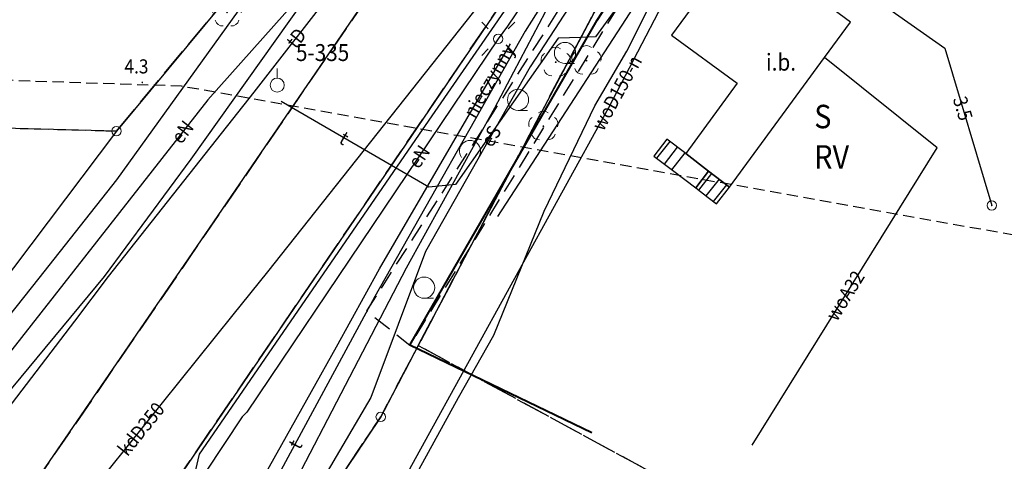
# Model space of a CAD drawing. Extents: x 5532431 to 5542051, y 5999490 to 6007138.
# Drawn here: x 5536044 to 5536096, y 6003710 to 6003733 of the extents above; entities that cross this region are included whole.
import ezdxf
from ezdxf.enums import TextEntityAlignment as Align

# ---------------------------------------------------------------- set-up
doc = ezdxf.new("R2010")
doc.units = 0
doc.header["$MEASUREMENT"] = 0
for name, pattern in [('1.5_0.5', [2, 1.5, -0.5]), ('1.5_1.0', [2.5, 1.5, -1]), ('2', [0.9, 0.6, -0.3]), ('219-500', [0, 0]), ('mz1.0_0.5', [1.5, 1, -0.5])]:
    doc.linetypes.add(name, pattern=pattern)
doc.layers.get('0').update_dxf_attribs({"color": 2, "linetype": 'CONTINUOUS', "lineweight": 5})
for name, color, linetype in [('131-Punkt osnowy pomiarowej', 7, 'CONTINUOUS'), ('131-Punkt osnowy pomiarowej-Atr103', 7, 'CONTINUOUS'), ('202-Punkt graniczny stabilizowany trwale', 7, 'CONTINUOUS'), ('203-Punkt załamania granicy działki nie stabilizowany', 7, 'CONTINUOUS'), ('209-Opis konturu klasyfikacyjnego', 7, 'CONTINUOUS'), ('210-Oznaczenie użytku', 7, 'CONTINUOUS'), ('216-Granica obrębu', 7, 'CONTINUOUS'), ('217-Granica konturu klasyfikcyjnego', 7, 'CONTINUOUS'), ('219-Linia granicy', 7, 'CONTINUOUS'), ('903-Żywopłot', 7, 'CONTINUOUS'), ('drzewo liściaste (punkt)', 7, 'CONTINUOUS'), ('inna budowla (powierzchnia)', 7, 'CONTINUOUS'), ('inna budowla (powierzchnia)-Atr17', 7, 'CONTINUOUS'), ('jezdnia (powierzchnia)', 7, 'CONTINUOUS'), ('krawężnik (linia)', 7, 'CONTINUOUS'), ('latarnia (punkt)', 7, 'CONTINUOUS'), ('przewód elektroenergetyczny (linia)', 7, 'CONTINUOUS'), ('przewód elektroenergetyczny (linia)-Atr1', 7, 'CONTINUOUS'), ('przewód elektroenergetyczny (linia)-Atr6', 7, 'CONTINUOUS'), ('przewód kanalizacyjny (linia)', 7, 'CONTINUOUS'), ('przewód kanalizacyjny (linia)-Atr1', 7, 'CONTINUOUS'), ('przewód telekomunikacyjny (linia)', 7, 'CONTINUOUS'), ('przewód telekomunikacyjny (linia)-Atr1', 7, 'CONTINUOUS'), ('przewód wodociągowy (linia)', 7, 'CONTINUOUS'), ('przewód wodociągowy (linia)-Atr1', 7, 'CONTINUOUS'), ('punkt o określonej wysokości (sieć elektroenergetyczna)', 7, 'CONTINUOUS'), ('punkt o określonej wysokości (sieć elektroenergetyczna)-Atr2', 7, 'CONTINUOUS'), ('punkt wysokościowy naturalny', 7, 'CONTINUOUS'), ('punkt wysokościowy naturalny-Atr2', 7, 'CONTINUOUS'), ('rów przydrożny (powierzchnia)', 7, 'CONTINUOUS'), ('schody w ciągu komunikacyjnym', 7, 'CONTINUOUS'), ('słup (punkt)', 7, 'CONTINUOUS'), ('zadrzewienie (powierzchnia)', 7, 'CONTINUOUS'), ('zadrzewienie (powierzchnia) - symbol', 7, 'CONTINUOUS'), ('Zakres', 7, 'CONTINUOUS')]:
    doc.layers.add(name, color=color, linetype=linetype)
doc.layers.add('ogrodzenie trwałe (linia)', color=7, linetype='CONTINUOUS', lineweight=40)
doc.styles.get("Standard").update_dxf_attribs({"font": 'arial.ttf', "width": 0.75})
doc.linetypes.add('902-500', pattern='A,3.75,0,[1,ksztalty.shx,S=0.5,R=0,X=0,Y=0],3.75', length=7.5)
doc.linetypes.add('903-500', pattern='A,0,-0.001,0,[6,ksztalty.shx,S=0.667,R=0,X=0,Y=0],-3', length=3.001)

# ---------------------------------------------------------------- blocks, each defined once
blk = doc.blocks.new('202')
at = {"color": 0, "linetype": 'Continuous', "lineweight": 0}
blk.add_circle((0, 0), 0.25, dxfattribs=at)
blk = doc.blocks.new('203')
at = {"linetype": 'Continuous', "lineweight": 0}
h = blk.add_hatch(color=0, dxfattribs=at)
edge = h.paths.add_edge_path()
edge.add_arc((0, 0), 0.045, 0, 360)
blk = doc.blocks.new('SM04')
at = {"color": 0, "linetype": 'Continuous', "lineweight": 13}
blk.add_circle((0, 0), 0.25, dxfattribs=at)
blk = doc.blocks.new('PW01')
at = {"linetype": 'Continuous', "lineweight": 13}
h = blk.add_hatch(color=0, dxfattribs=at)
edge = h.paths.add_edge_path()
edge.add_arc((0, 0), 0.045, 0, 360)
blk = doc.blocks.new('TL02')
at = {"color": 0, "linetype": 'Continuous', "lineweight": 13}
blk.add_arc((-0.45, 0.338), 0.562, 323.13, 216.87, dxfattribs=at)
blk = doc.blocks.new('TL04')
at = {"color": 0, "linetype": 'Continuous', "lineweight": 13}
blk.add_line((0.398, -0.164), (0.898, -0.164), dxfattribs=at)
blk.add_circle((0.398, 0.398), 0.562, dxfattribs=at)
blk = doc.blocks.new('OP021')
at = {"linetype": 'Continuous', "lineweight": 13}
h = blk.add_hatch(color=0, dxfattribs=at)
edge = h.paths.add_edge_path()
edge.add_arc((0, 0), 0.05, 0, 360)
at = {"color": 0, "linetype": 'Continuous', "lineweight": 13}
for centre, start, end in [((0, 0.4), 49.272, 130.728), ((-0.38, 0.124), 121.308, 202.548), ((0.38, 0.124), 337.452, 58.692), ((-0.235, -0.324), 193.221, 274.871), ((0.235, -0.324), 265.129, 346.779)]:
    blk.add_arc(centre, 0.4, start, end, dxfattribs=at)
blk = doc.blocks.new('SM01')
at = {"color": 0, "linetype": 'Continuous', "lineweight": 13}
for p, q in [((-0.53, 0.531), (-0.883, 0.884)), ((0.531, 0.531), (0.884, 0.884)), ((-0.53, -0.53), (-0.883, -0.883)), ((0.531, -0.53), (0.884, -0.883))]:
    blk.add_line(p, q, dxfattribs=at)
blk.add_circle((0, 0), 0.25, dxfattribs=at)
blk = doc.blocks.new('131')
at = {"color": 0, "linetype": 'Continuous', "lineweight": 13}
blk.add_line((0, 0.375), (0, 0.875), dxfattribs=at)
blk.add_circle((0, 0), 0.375, dxfattribs=at)

msp = doc.modelspace()

# ---------------------------------------------------------------- linework, layer by layer
at = {"layer": '216-Granica obrębu', "color": 7, "linetype": '1.5_1.0', "flags": 128}
for points in [[(5535712.51, 6003250.53), (5535715.44, 6003254.5), (5535725.37, 6003270.73), (5535727.07, 6003273.49), (5535733.56, 6003284.45), (5535738.06, 6003292.04), (5535768.86, 6003338.76), (5535769.83, 6003343.46), (5535785.32, 6003369.94), (5535801.97, 6003398.91), (5535808.92, 6003407.31), (5535839.84, 6003458.08), (5535852.4, 6003479.78), (5535869.56, 6003507.6), (5535891.84, 6003544.98), (5535899.84, 6003557.62), (5535929.17, 6003605.43), (5535941.25, 6003627.56), (5535955.98, 6003643.77), (5535960.39, 6003647.99), (5535968.94, 6003652.02), (5535983.24, 6003657.06), (5536002.57, 6003660.59), (5536016.94, 6003664.73), (5536036.98, 6003677.82), (5536040.46, 6003680.05), (5536045.34, 6003685.9), (5536051.55, 6003695.16), (5536062.79, 6003711.89), (5536064.79, 6003715.69), (5536074.95, 6003734.95), (5536086.34, 6003750.61), (5536090.51, 6003756.33), (5536097.97, 6003766.58), (5536091.4, 6003780.88), (5535907.73, 6003806.99), (5535891, 6003806.77), (5535876.66, 6003811.59), (5535835.85, 6003817.12), (5535785.32, 6003823.96), (5535783.63, 6003824.22), (5535744.67, 6003830.31), (5535734.18, 6003831.61), (5535725.49, 6003829.21), (5535712.67, 6003834.55), (5535723.9, 6003845.25), (5535702.04, 6003843.23), (5535694.64, 6003844.47), (5535601.92, 6003859.97), (5535488.85, 6003879.09), (5535478.33, 6003880.87), (5535474.86, 6003882.47), (5535420.49, 6003890.05), (5535373.22, 6003896.64), (5535331.46, 6003902.46), (5535307.47, 6003905.86), (5535284.05, 6003909.19), (5535241.71, 6003915.2), (5535235.65, 6003916.05), (5535143.69, 6003928.87), (5535112.75, 6003933.14), (5535024.64, 6003945.31), (5534923.29, 6003960.52), (5534912.46, 6003956.93), (5534909.31, 6003949.39), (5534964.3, 6003942.28), (5534930.12, 6003875.94), (5534898.06, 6003813.72), (5534879.28, 6003777.27), (5534865.07, 6003749.68), (5534862.25, 6003744.21), (5534836.25, 6003745.42), (5534743.5, 6003730.34), (5534580.2, 6003698.96), (5534559.27, 6003695.37), (5534498.26, 6003684.9), (5534394.58, 6003667.12), (5534392.9, 6003658.7), (5534391.59, 6003655.9), (5534348.04, 6003562.37), (5534299.39, 6003457.92), (5534286.19, 6003457.35), (5534269.22, 6003455.16), (5534250.53, 6003454.52), (5534242.78, 6003459.1), (5534188.41, 6003491.27), (5534211.93, 6003459.23), (5534221.75, 6003453.37), (5534248.44, 6003437.45), (5534265.41, 6003428.91), (5534294.1, 6003414.47), (5534355.69, 6003383.49), (5534365.47, 6003378.58), (5534400.27, 6003361.07), (5534403, 6003359.7), (5534443.97, 6003339.09), (5534454.13, 6003333.98), (5534480.86, 6003321.74), (5534495.6, 6003315), (5534501.42, 6003312.34), (5534561.48, 6003284.85), (5534597.44, 6003268.39), (5534623.48, 6003256.47), (5534634.66, 6003251.34), (5534645.6, 6003246.31), (5534689.03, 6003226.38), (5534715.66, 6003214.15), (5534864.35, 6003145.9), (5534870.56, 6003143.05), (5534889.75, 6003134.28), (5534900.01, 6003129.57), (5534923.02, 6003119.01), (5534940.26, 6003111.02), (5534969.63, 6003097.39), (5534979.54, 6003092.8), (5535112.78, 6003029.24), (5535128.6, 6003021.76), (5535108.89, 6002991.28), (5535084.31, 6002961.96), (5535086.9, 6002959.32), (5535098.08, 6002947.87), (5535108.07, 6002937.64), (5535118.06, 6002927.4), (5535128.05, 6002917.17), (5535138.05, 6002906.94), (5535148.03, 6002896.71), (5535158.03, 6002886.48), (5535168.02, 6002876.25), (5535178, 6002866.01), (5535188, 6002855.78), (5535197.99, 6002845.55), (5535207.99, 6002835.32), (5535217.97, 6002825.09), (5535227.97, 6002814.86), (5535237.96, 6002804.62), (5535247.95, 6002794.39), (5535257.94, 6002784.16), (5535267.93, 6002773.93), (5535277.92, 6002763.7), (5535287.91, 6002753.47), (5535297.91, 6002743.23), (5535312.88, 6002727.89), (5535320, 6002720.61), (5535341.38, 6002698.71), (5535344.87, 6002695.13), (5535347.75, 6002699.23), (5535357.51, 6002713.14), (5535363.26, 6002721.33), (5535368.43, 6002728.7), (5535378.19, 6002742.6), (5535383.37, 6002749.98), (5535389.11, 6002758.16), (5535391.97, 6002762.24), (5535394.86, 6002766.34), (5535400.6, 6002774.53), (5535406.35, 6002782.71), (5535412.09, 6002790.9), (5535417.84, 6002799.09), (5535423.58, 6002807.27), (5535426.23, 6002811.03), (5535429.33, 6002815.46), (5535435.07, 6002823.65), (5535440.81, 6002831.82), (5535446.56, 6002840.01), (5535452.3, 6002848.2), (5535453.02, 6002849.22), (5535458.06, 6002856.38), (5535461.25, 6002860.94), (5535471.7, 6002857.72), (5535492.44, 6002888.27), (5535508.51, 6002915.05), (5535511, 6002915.36), (5535559.06, 6002992.14), (5535568.46, 6003008.13), (5535577.3, 6003023.43), (5535586.87, 6003039.33), (5535598.06, 6003057.38), (5535610.8, 6003079.69), (5535626.95, 6003106.41), (5535631.47, 6003115.39), (5535651.27, 6003146.01), (5535665.11, 6003169.04), (5535674.4, 6003186.83), (5535677.87, 6003192.2), (5535702.83, 6003230.74)], [(5537055.02, 6003229.51), (5537057.25, 6003228.28), (5537066.64, 6003235.23), (5537072.32, 6003239.42), (5537077.92, 6003238.23), (5537107.35, 6003232), (5537107.46, 6003231.78), (5537111.33, 6003233.13), (5537110.7, 6003240.09), (5537120.67, 6003240.24), (5537136.57, 6003242.7), (5537154.38, 6003245.67), (5537176.17, 6003249.74), (5537181.97, 6003251.56), (5537191.28, 6003255.41), (5537195.37, 6003258.75), (5537201.71, 6003263.78), (5537206.83, 6003267.9), (5537212.52, 6003271.64), (5537218.18, 6003274.22), (5537224.28, 6003276.02), (5537231.16, 6003276.69), (5537237.18, 6003275.96), (5537239.17, 6003274.77), (5537242.95, 6003272.5), (5537246.31, 6003270.27), (5537252.9, 6003265.6), (5537265.37, 6003256.31), (5537274.13, 6003249.62), (5537288.94, 6003237.66), (5537297.17, 6003230.37), (5537304.19, 6003223.24), (5537310.65, 6003215.45), (5537316.69, 6003207.23), (5537322.56, 6003198.31), (5537330.36, 6003185.4), (5537340.03, 6003167.8), (5537347.75, 6003149.34), (5537353.31, 6003131.58), (5537358.71, 6003118.34), (5537360.45, 6003113.77), (5537373.19, 6003106.97), (5537393.65, 6003094.91), (5537409.48, 6003146.23), (5537413.3, 6003157.21), (5537417.01, 6003166.41), (5537424.7, 6003185.5), (5537431.82, 6003185.29), (5537453.13, 6003184.65), (5537453.53, 6003201.89), (5537455.57, 6003214.52), (5537453.09, 6003221.64), (5537452.24, 6003224.09), (5537447.18, 6003225.43), (5537447.36, 6003238.15), (5537431.28, 6003249.11), (5537434.24, 6003285.63), (5537424.69, 6003305.56), (5537419.42, 6003347.36), (5537418.04, 6003393.36), (5537415.75, 6003398.11), (5537417.27, 6003416.88), (5537418.86, 6003461.57), (5537419.7, 6003467.44), (5537422.19, 6003502.9), (5537420.83, 6003518.44), (5537420.59, 6003539.36), (5537421.49, 6003547.93), (5537431.83, 6003576.32), (5537419.31, 6003574.4), (5537413.11, 6003573.47), (5537410.81, 6003573.11), (5537382.14, 6003568.73), (5537342.59, 6003573.92), (5537210.77, 6003591.22), (5537196, 6003593.16), (5537179.83, 6003586.69), (5537178.36, 6003586.1), (5537165.75, 6003588.19), (5537162.21, 6003588.78), (5537122.77, 6003595.35), (5537119.64, 6003595.87), (5537094.35, 6003600.08), (5537100.32, 6003654.38), (5537100.44, 6003655.47), (5537100.95, 6003659.66), (5537094.63, 6003659.52), (5537084.78, 6003664.68), (5537086.47, 6003676.34), (5537081.52, 6003677.08), (5537069.6, 6003678.85), (5537045.87, 6003682.39), (5537042.57, 6003682.88), (5537026.29, 6003686), (5537024.44, 6003671.03), (5537022.34, 6003654.1), (5537013.89, 6003605.67), (5537006.76, 6003559.27), (5537003.76, 6003532.52), (5536978.28, 6003549.31), (5536975.4, 6003551.29), (5536941.05, 6003574.89), (5536940.21, 6003575.48), (5536868.18, 6003625.83), (5536844.84, 6003668.51), (5536827.44, 6003699.29), (5536803.26, 6003742.05), (5536793.58, 6003759.16), (5536793.43, 6003759.44), (5536792.22, 6003763.03), (5536789.52, 6003771.05), (5536780.67, 6003797.36), (5536768.97, 6003835.59), (5536767.76, 6003839.67), (5536757.65, 6003873.96), (5536747.05, 6003909.86), (5536744.09, 6003919.92), (5536741.73, 6003922.15), (5536738.83, 6003919.97), (5536701.08, 6003894.58), (5536622.13, 6003841.46), (5536611.19, 6003814.66), (5536602.14, 6003791.45), (5536600.68, 6003788.21), (5536593.98, 6003770.79), (5536588.71, 6003744.14), (5536580.32, 6003701.75), (5536578.38, 6003690.46), (5536562.44, 6003691.8), (5536556.08, 6003692.34), (5536548.19, 6003692.97), (5536517.74, 6003695.45), (5536478.11, 6003740.8), (5536444.91, 6003778.79), (5536439.61, 6003784.86), (5536434.05, 6003791.23), (5536387.18, 6003844.91), (5536369.94, 6003864.65), (5536361.58, 6003874.22), (5536357.66, 6003878.67), (5536352.54, 6003884.54), (5536348.25, 6003889.47), (5536341.91, 6003896.74), (5536336.07, 6003903.43), (5536331.79, 6003908.34), (5536325.45, 6003915.61), (5536318.82, 6003923.21), (5536314.19, 6003928.52), (5536309.56, 6003933.84), (5536304.93, 6003939.15), (5536296.07, 6003949.31), (5536293.28, 6003952.51), (5536286.77, 6003944.86), (5536208.56, 6003855.44), (5536188.17, 6003840.96), (5536184.36, 6003834.48), (5536179.9, 6003832.17), (5536162.54, 6003823.16), (5536158.1, 6003820.86), (5536140.01, 6003806.65), (5536121.63, 6003792.36), (5536097.97, 6003766.58), (5536090.51, 6003756.33), (5536086.34, 6003750.61), (5536074.95, 6003734.95), (5536064.79, 6003715.69), (5536062.79, 6003711.89), (5536051.55, 6003695.16), (5536045.34, 6003685.9), (5536040.46, 6003680.05), (5536036.98, 6003677.82), (5536016.94, 6003664.73), (5536002.57, 6003660.59), (5535983.24, 6003657.06), (5535968.94, 6003652.02), (5535960.39, 6003647.99), (5535955.98, 6003643.77), (5535941.25, 6003627.56), (5535929.17, 6003605.43), (5535899.84, 6003557.62), (5535891.84, 6003544.98), (5535869.56, 6003507.6), (5535852.4, 6003479.78), (5535839.84, 6003458.08), (5535808.92, 6003407.31), (5535801.97, 6003398.91), (5535785.32, 6003369.94), (5535769.83, 6003343.46), (5535768.86, 6003338.76), (5535738.06, 6003292.04), (5535733.56, 6003284.45), (5535727.07, 6003273.49), (5535725.37, 6003270.73), (5535715.44, 6003254.5), (5535712.51, 6003250.53), (5535702.83, 6003230.74), (5535677.87, 6003192.2), (5535674.4, 6003186.83), (5535665.11, 6003169.04), (5535651.27, 6003146.01), (5535631.47, 6003115.39), (5535626.95, 6003106.41), (5535610.8, 6003079.69), (5535598.06, 6003057.38), (5535586.87, 6003039.33), (5535577.3, 6003023.43), (5535568.46, 6003008.13), (5535559.06, 6002992.14), (5535511, 6002915.36), (5535508.51, 6002915.05), (5535492.44, 6002888.27), (5535471.7, 6002857.72), (5535475.62, 6002857.54), (5535485.35, 6002860.74), (5535494.59, 6002863.77), (5535502.81, 6002865.96), (5535519.79, 6002870.46), (5535558.77, 6002876.56), (5535670.51, 6002894.04), (5535691.74, 6002897.36), (5535756.5, 6002907.89), (5535762.26, 6002908.83), (5535793.6, 6002913.92), (5535818.58, 6002917.97), (5535830.06, 6002919.83), (5535859.65, 6002924.21), (5535907.6, 6002931.3), (5535922.14, 6002933.46), (5535948.35, 6002940.87), (5535977.5, 6002969.56), (5535980.22, 6002971.48), (5535991.15, 6002974.3), (5535999.54, 6002976.46), (5536008, 6002979.57), (5536022.46, 6002984.34), (5536052.52, 6002992.32), (5536122.84, 6003013.43), (5536199.26, 6003037.05), (5536212, 6003040.98), (5536258.68, 6003055.36), (5536257.77, 6003063.32), (5536323.96, 6003083.28), (5536350.47, 6003091.27), (5536394.82, 6003104.66), (5536401.53, 6003106.68), (5536433.67, 6003116.37), (5536471.3, 6003127.73), (5536484.68, 6003131.64), (5536523.66, 6003143.05), (5536535.18, 6003146.41), (5536549.29, 6003150.55), (5536694.04, 6003192.78), (5536765.4, 6003213.62), (5536771.32, 6003210.57), (5536813.38, 6003222.83), (5536848.38, 6003233.48), (5536909.43, 6003252.46), (5536934.63, 6003260.11), (5536952.19, 6003265.24), (5536953.08, 6003265.53), (5536965.05, 6003269.31), (5536964.05, 6003258.76), (5536986.02, 6003250.54), (5536985.11, 6003245.1), (5537045.98, 6003230.74), (5537050.89, 6003229.58)]]:
    msp.add_lwpolyline(points, close=True, dxfattribs=at)
at = {"layer": '217-Granica konturu klasyfikcyjnego', "color": 3, "linetype": '1.5_0.5', "flags": 128}
for points in [[(5536048.72, 6003727.11), (5536069.28, 6003751.86)], [(5536074.95, 6003734.95), (5536064.79, 6003715.69)], [(5536013.6, 6003728.03), (5536048.72, 6003727.11)], [(5536064.79, 6003715.69), (5536062.79, 6003711.89)], [(5536064.79, 6003715.69), (5536077.02, 6003709.04)], [(5536077.02, 6003709.04), (5536064.79, 6003715.69)], [(5536062.79, 6003711.89), (5536051.55, 6003695.16)]]:
    msp.add_lwpolyline(points, dxfattribs=at)
at = {"layer": '219-Linia granicy', "color": 7, "linetype": '219-500', "flags": 128}
for points in [[(5536069.28, 6003751.86), (5536048.72, 6003727.11)], [(5536074.95, 6003734.95), (5536064.79, 6003715.69)], [(5536048.72, 6003727.11), (5536009.73, 6003728.13)], [(5536048.72, 6003727.11), (5536026.82, 6003698.07)], [(5536064.79, 6003715.69), (5536062.79, 6003711.89)], [(5536062.79, 6003711.89), (5536051.55, 6003695.16)]]:
    msp.add_lwpolyline(points, dxfattribs=at)
at = {"layer": '903-Żywopłot', "color": 7, "linetype": '903-500', "flags": 128}
msp.add_lwpolyline([(5536087.41, 6003750.91), (5536069, 6003722.56)], dxfattribs=at)
at = {"layer": 'inna budowla (powierzchnia)', "color": 7, "linetype": 'Continuous', "flags": 128}
msp.add_lwpolyline([(5536084.65, 6003735.26), (5536083.41, 6003733.55), (5536081.87, 6003734.69), (5536080.71, 6003735.54), (5536078.27, 6003732.22), (5536081.77, 6003729.66), (5536079.03, 6003725.92), (5536080.24, 6003724.98), (5536081.36, 6003724.13), (5536086.42, 6003731.03), (5536087.8, 6003732.91)], close=True, dxfattribs=at)
at = {"layer": 'jezdnia (powierzchnia)', "color": 7, "linetype": '1.5_0.5', "flags": 128}
msp.add_lwpolyline([(5536038.49, 6003699.53), (5536037.97, 6003698.15), (5536035.88, 6003690.95), (5536035.24, 6003689.06), (5536034.6, 6003687.71), (5536033.38, 6003686.11), (5536031.9, 6003684.75), (5536030.23, 6003683.62), (5536028.85, 6003682.99), (5536026.09, 6003681.79), (5536018.65, 6003678.76), (5536011.15, 6003675.92), (5536007.5, 6003674.68), (5536003.65, 6003673.59), (5535998.76, 6003672.5), (5535995.25, 6003671.82), (5535997.5, 6003665.07), (5535998.54, 6003665.21), (5535998.62, 6003665.22), (5536000.34, 6003665.26), (5536001.31, 6003665.16), (5536002.13, 6003664.85), (5536003.12, 6003664.31), (5536004.06, 6003663.68), (5536004.98, 6003662.86), (5536005.65, 6003661.91), (5536006.32, 6003660.51), (5536006.96, 6003658.61), (5536013.7, 6003660.33), (5536013.72, 6003661.79), (5536013.88, 6003663.74), (5536014.45, 6003666.18), (5536015.27, 6003668.08), (5536016.79, 6003669.78), (5536018.04, 6003670.64), (5536023.03, 6003672.95), (5536029.55, 6003675.51), (5536038.91, 6003679.06), (5536042.72, 6003680.36), (5536047.53, 6003681.72), (5536052.43, 6003682.79), (5536055.9, 6003683.37), (5536058.36, 6003683.74), (5536060.87, 6003684.06), (5536063.67, 6003684.35), (5536065.33, 6003684.45), (5536070.33, 6003684.65), (5536075.34, 6003684.63), (5536080.34, 6003684.45), (5536085.37, 6003684.21), (5536090.25, 6003683.76), (5536094.2, 6003683.31), (5536100.26, 6003682.43), (5536118.04, 6003679.75), (5536118.61, 6003685.64), (5536117.99, 6003686.1), (5536096.22, 6003689.35), (5536088.24, 6003690.38), (5536081.26, 6003691.08), (5536077.26, 6003691.34), (5536071.23, 6003691.55), (5536067.23, 6003691.49), (5536062.22, 6003691.2), (5536057.24, 6003690.71), (5536051.25, 6003689.95), (5536049.71, 6003689.88), (5536048.24, 6003690.14), (5536046.87, 6003690.72), (5536045.69, 6003691.66), (5536044.89, 6003692.93), (5536044.38, 6003694.38), (5536044.25, 6003695.87), (5536044.54, 6003697.34), (5536045.24, 6003698.71), (5536063.83, 6003725.97), (5536081.38, 6003751.81), (5536076.33, 6003755.17), (5536076.25, 6003755.07), (5536061.61, 6003733.54), (5536052.56, 6003720.3), (5536039.22, 6003700.87)], close=True, dxfattribs=at)
at = {"layer": 'krawężnik (linia)', "color": 7, "linetype": 'Continuous', "flags": 128}
for points in [[(5536011.15, 6003675.92), (5536018.65, 6003678.76), (5536026.09, 6003681.79), (5536028.85, 6003682.99), (5536030.23, 6003683.62), (5536031.9, 6003684.75), (5536033.38, 6003686.11), (5536034.6, 6003687.71), (5536035.24, 6003689.06), (5536035.88, 6003690.95), (5536037.97, 6003698.15), (5536038.49, 6003699.53), (5536039.22, 6003700.87), (5536052.56, 6003720.3), (5536061.61, 6003733.54), (5536076.33, 6003755.17)], [(5536081.38, 6003751.81), (5536063.83, 6003725.97), (5536045.24, 6003698.71), (5536044.54, 6003697.34), (5536044.25, 6003695.87), (5536044.38, 6003694.38), (5536044.89, 6003692.93), (5536045.69, 6003691.66), (5536046.87, 6003690.72), (5536048.24, 6003690.14), (5536049.71, 6003689.88), (5536051.25, 6003689.95), (5536057.24, 6003690.71), (5536062.22, 6003691.2), (5536067.23, 6003691.49), (5536071.23, 6003691.55), (5536077.26, 6003691.34), (5536081.26, 6003691.08), (5536088.24, 6003690.38), (5536096.22, 6003689.35), (5536117.99, 6003686.1)]]:
    msp.add_lwpolyline(points, dxfattribs=at)
at = {"layer": 'ogrodzenie trwałe (linia)', "color": 7, "linetype": '902-500', "flags": 128}
msp.add_lwpolyline([(5536074.03, 6003711.05), (5536064.35, 6003715.71), (5536074.31, 6003733.02), (5536086.29, 6003751.39)], dxfattribs=at)
at = {"layer": 'przewód elektroenergetyczny (linia)', "color": 1, "linetype": 'Continuous', "flags": 128}
for points in [[(5536028.13, 6003660.97), (5536035.71, 6003669.79), (5536045.93, 6003681.15), (5536054.8, 6003690.95), (5536057.91, 6003696.52), (5536063.25, 6003706.2), (5536066.94, 6003712.92), (5536068.82, 6003716.25), (5536071.5, 6003722.84), (5536074.19, 6003728.46), (5536075.9, 6003731.37), (5536078.02, 6003735.61), (5536084.04, 6003745.55), (5536089.84, 6003754.76), (5536096.98, 6003762.98), (5536098.94, 6003765.24), (5536111.62, 6003777), (5536117.33, 6003782.46), (5536125.84, 6003790.26), (5536140.27, 6003803.12), (5536156.72, 6003813.67)], [(5536097.7, 6003767.18), (5536097.14, 6003766.55), (5536093.06, 6003761.36), (5536090.48, 6003758.05), (5536087.59, 6003754.59), (5536085.7, 6003754.32), (5536078.83, 6003744.59), (5536074.13, 6003737.77), (5536074.86, 6003736.86), (5536070.75, 6003730.53), (5536065.17, 6003720.69), (5536062.27, 6003712.92), (5536056.13, 6003702.46), (5536051.23, 6003695.12), (5536048.02, 6003690.61)], [(5536080.11, 6003748.34), (5536079.49, 6003747.45), (5536069.54, 6003732.69), (5536069.05, 6003732.02), (5536055.67, 6003712.14), (5536055.42, 6003711.89), (5536053.46, 6003708.95), (5536045.97, 6003698.02), (5536045.46, 6003697.15), (5536045.8, 6003696.31)], [(5536068.9, 6003746.75), (5536061.78, 6003737.99), (5536053.58, 6003728.78), (5536036.5, 6003707), (5536034.1, 6003703.19), (5536032.63, 6003696.04)], [(5536077.95, 6003739.89), (5536083.02, 6003738.43), (5536092.83, 6003731.53), (5536095.32, 6003723.15)], [(5536016.51, 6003664.73), (5536018.05, 6003669.34), (5536027.37, 6003676.21), (5536035.36, 6003682.07), (5536039.86, 6003686.02), (5536041.54, 6003687.87), (5536044.99, 6003691.4), (5536048.59, 6003695.25), (5536052.6, 6003701.55), (5536054.16, 6003704.4), (5536057.77, 6003710.87), (5536060.43, 6003715.63), (5536062.72, 6003719.78), (5536069.7, 6003731.75)]]:
    msp.add_lwpolyline(points, dxfattribs=at)
at = {"layer": 'przewód kanalizacyjny (linia)', "color": 34, "linetype": 'Continuous', "flags": 128}
for points in [[(5536032.8, 6003677.13), (5536033.02, 6003677.28), (5536035.44, 6003679.07), (5536038.2, 6003681.21), (5536041.45, 6003684.68), (5536047.37, 6003691.17), (5536049.79, 6003693.85), (5536053.6, 6003699.51), (5536060.68, 6003713.13), (5536064.16, 6003719.82), (5536068.86, 6003728.34), (5536071.57, 6003733.46), (5536088.92, 6003756.43), (5536089.07, 6003756.64)], [(5536084.51, 6003754.68), (5536056.77, 6003719.61), (5536054.92, 6003717.33), (5536044.57, 6003704.44), (5536035.06, 6003692.51), (5536030.94, 6003687.27), (5536026.07, 6003681.33), (5536019.24, 6003672.8), (5536017.06, 6003672.42), (5536004.18, 6003670.08), (5535995.35, 6003668.37), (5535985.89, 6003666.64), (5535983.81, 6003665.06)]]:
    msp.add_lwpolyline(points, dxfattribs=at)
at = {"layer": 'przewód telekomunikacyjny (linia)', "color": 30, "linetype": 'Continuous', "flags": 128}
for points in [[(5536010.15, 6003676.36), (5536015.95, 6003679.16), (5536021.53, 6003684.96), (5536034.79, 6003702.12), (5536041.12, 6003709.94), (5536046.51, 6003716.99), (5536048.3, 6003719.37), (5536056.05, 6003729.18), (5536068.82, 6003745.61), (5536074.68, 6003754.47), (5536075.13, 6003755.51), (5536078.78, 6003759.68)], [(5536086.48, 6003755.94), (5536084.78, 6003754.2), (5536077.41, 6003743.38), (5536070.49, 6003732.43), (5536062.48, 6003718.3), (5536053.09, 6003700.93), (5536046.5, 6003690.13), (5536041.3, 6003683.62), (5536017.7, 6003668.05)], [(5536091.96, 6003755.17), (5536091.71, 6003755.37), (5536087.66, 6003750.65), (5536074.22, 6003732.13), (5536073.44, 6003732.1)], [(5536073.44, 6003732.1), (5536072.24, 6003732.06), (5536066.77, 6003724.27), (5536065.36, 6003724.12), (5536057.49, 6003728.69)]]:
    msp.add_lwpolyline(points, dxfattribs=at)
at = {"layer": 'przewód wodociągowy (linia)', "color": 5, "linetype": 'Continuous', "flags": 128}
for points in [[(5536073.89, 6003740.06), (5536065, 6003727.18), (5536053.13, 6003709.91), (5536052.94, 6003709.07), (5536053.05, 6003708.35), (5536054.16, 6003681.11), (5536054.31, 6003680.56)], [(5536043.76, 6003687), (5536051.04, 6003688.33), (5536057.51, 6003697.4), (5536062.43, 6003705.65), (5536074.93, 6003728.36), (5536079.36, 6003736.86)], [(5536082.56, 6003710.39), (5536092.42, 6003726.22), (5536086.42, 6003731.03)]]:
    msp.add_lwpolyline(points, dxfattribs=at)
at = {"layer": 'rów przydrożny (powierzchnia)', "color": 7, "linetype": 'Continuous', "flags": 128}
msp.add_lwpolyline([(5536029.44, 6003696.34), (5536034.77, 6003702.66), (5536036.3, 6003704.7), (5536038.25, 6003707.51), (5536048.09, 6003719.37), (5536052.7, 6003725.62), (5536058.67, 6003733.99), (5536067.66, 6003746.73), (5536079.98, 6003763.91), (5536077.28, 6003764.54), (5536066.46, 6003749.45), (5536057.12, 6003736.19), (5536048.73, 6003724.51), (5536044.59, 6003719.27), (5536038.38, 6003711.46), (5536034.68, 6003706.07), (5536027.54, 6003697.21)], close=True, dxfattribs=at)
at = {"layer": 'schody w ciągu komunikacyjnym', "color": 7, "linetype": 'Continuous', "flags": 128}
for points in [[(5536079.56, 6003724.08), (5536080.24, 6003724.98), (5536079.03, 6003725.92), (5536078.03, 6003726.68), (5536077.34, 6003725.78), (5536078.33, 6003725.02)], [(5536079.56, 6003724.08), (5536080.24, 6003724.98), (5536079.03, 6003725.92), (5536078.03, 6003726.68), (5536077.34, 6003725.78), (5536078.33, 6003725.02)], [(5536080.66, 6003723.23), (5536081.36, 6003724.13), (5536080.24, 6003724.98), (5536079.56, 6003724.08), (5536080.22, 6003723.57)], [(5536080.66, 6003723.23), (5536081.36, 6003724.13), (5536080.24, 6003724.98), (5536079.56, 6003724.08), (5536080.22, 6003723.57)]]:
    msp.add_lwpolyline(points, close=True, dxfattribs=at)
for points in [[(5536077.495, 6003725.661), (5536078.196, 6003726.554)], [(5536077.892, 6003725.357), (5536078.594, 6003726.251)], [(5536078.288, 6003725.052), (5536078.992, 6003725.949)], [(5536080.404, 6003724.856), (5536079.704, 6003723.969)], [(5536080.802, 6003724.554), (5536080.099, 6003723.663)], [(5536081.2, 6003724.251), (5536080.495, 6003723.358)]]:
    msp.add_lwpolyline(points, dxfattribs=at)
at = {"layer": 'zadrzewienie (powierzchnia)', "color": 7, "linetype": 'mz1.0_0.5', "flags": 128}
msp.add_lwpolyline([(5536086.29, 6003751.39), (5536083.77, 6003751.61), (5536062.04, 6003717.54), (5536064.35, 6003715.71)], close=True, dxfattribs=at)
at = {"layer": 'Zakres', "color": 5, "linetype": '2', "flags": 128}
msp.add_lwpolyline([(5534058.43, 6003203.01), (5534110.82, 6003084.62), (5534198.67, 6003121.87), (5534202.898, 6003110.81), (5534408.303, 6003198.211), (5534436.525, 6003300.517), (5534430.881, 6003392.944), (5534425.942, 6003434.572), (5534404.07, 6003498.072), (5534355.391, 6003511.089), (5534443.01, 6003704.98), (5534461.63, 6003835.87), (5534814.31, 6003897.41), (5534875.57, 6003928.97), (5535801.64, 6003792.74), (5535818.99, 6003759.17), (5535847.96, 6003739.94), (5535948.59, 6003732.94), (5536052.16, 6003729.52), (5536370.01, 6003672.61), (5536583.86, 6003675.04), (5536943.43, 6003670.16), (5536966.205, 6003602.053), (5537126.719, 6003590.235), (5537137.28, 6003676.48), (5537736.66, 6003773.81), (5537928.82, 6003853.26), (5538105, 6003978.97), (5538212.89, 6004097.79), (5538164.91, 6004144.97), (5538282.69, 6004313.56), (5538273.14, 6004324.22), (5538389.82, 6004467.24), (5538396.43, 6004481.07), (5538466.36, 6004567.68), (5538483.93, 6004645.86), (5538567.39, 6004689.81), (5538549.95, 6004746.79), (5538646.07, 6004767.2), (5538768.46, 6004758.84), (5538814.854, 6004843.827), (5538886.197, 6004867.819), (5538935.094, 6004949.531), (5538943.05, 6004950.48), (5539328.52, 6004998.45), (5539464.15, 6005088.92), (5539453.01, 6005178.84), (5539587.03, 6005202.67), (5540039.91, 6005355.97), (5540034.62, 6005875.39), (5540107.26, 6006118.3), (5540112.45, 6006148.75), (5540148.61, 6006155.1), (5540169.95, 6006185.44), (5540178.07, 6006228.34), (5540131.94, 6006233.33), (5540050.1, 6006220.99), (5539881.695, 6006189.712), (5539906.518, 6006041.422), (5539858.011, 6005892.726), (5539810.034, 6005824.993), (5539757.293, 6005804.355), (5539774.228, 6005338.978), (5539523.48, 6005263.82), (5539236.594, 6005234.62), (5539253.88, 6005098.448), (5539307.86, 6005056.81), (5539083, 6005050.89), (5538872.78, 6005023.75), (5538828.98, 6004999.59), (5538734.46, 6004820.53), (5538641.81, 6004827.64), (5538478.122, 6004809.875), (5538394.778, 6004790.5), (5538397.688, 6004714.273), (5538405.2, 6004671.09), (5538422.63, 6004634.87), (5538414.6, 6004599.08), (5538345.33, 6004513.29), (5538338.78, 6004499.6), (5538193.06, 6004322.79), (5538206.27, 6004308.95), (5538087.11, 6004138.39), (5537899.919, 6003991.431), (5537601.646, 6003869.9), (5537122.838, 6003789.907), (5537066.923, 6003807.193), (5536992.311, 6003802.431), (5536956.1, 6003729.83), (5536580.18, 6003730.38), (5536511.29, 6003726.69), (5536390.38, 6003727.91), (5536260.77, 6003739.45), (5536083.87, 6003786.88), (5535906.38, 6003810.31), (5535870.62, 6003847.25), (5534868.65, 6003993.66), (5534794.97, 6003954.95), (5534408.37, 6003887.49), (5534384.87, 6003722.32), (5534264.41, 6003465.49), (5534179.36, 6003453.67), (5534146.8, 6003356.97), (5534113.81, 6003361.58), (5534100.71, 6003308.88), (5534134.21, 6003235.18)], close=True, dxfattribs=at)

# ---------------------------------------------------------------- block references
at = {"layer": '131-Punkt osnowy pomiarowej', "color": 7, "linetype": 'Continuous'}
msp.add_blockref('131', (5536057.28, 6003729.56), dxfattribs=at)
at = {"layer": '202-Punkt graniczny stabilizowany trwale', "color": 7, "linetype": 'Continuous'}
for p in [(5536048.72, 6003727.11), (5536062.79, 6003711.89)]:
    msp.add_blockref('202', p, dxfattribs=at)
at = {"layer": '203-Punkt załamania granicy działki nie stabilizowany', "color": 7, "linetype": 'Continuous'}
msp.add_blockref('203', (5536064.79, 6003715.69), dxfattribs=at)
at = {"layer": 'drzewo liściaste (punkt)', "color": 94, "linetype": 'Continuous'}
for p in [(5536054.61, 6003733.43), (5536072.11, 6003730.78), (5536073.75, 6003730.86), (5536071.45, 6003727.37)]:
    msp.add_blockref('OP021', p, dxfattribs=at)
at = {"layer": 'latarnia (punkt)', "color": 7, "linetype": 'Continuous'}
msp.add_blockref('SM01', (5536069.05, 6003732.02), dxfattribs=at)
at = {"layer": 'punkt o określonej wysokości (sieć elektroenergetyczna)', "color": 1, "linetype": 'Continuous'}
msp.add_blockref('PW01', (5536095.32, 6003723.15), dxfattribs=at)
at = {"layer": 'punkt wysokościowy naturalny', "color": 7, "linetype": 'Continuous'}
msp.add_blockref('PW01', (5536050.1, 6003729.7), dxfattribs=at)
at = {"layer": 'słup (punkt)', "color": 7, "linetype": 'Continuous'}
msp.add_blockref('SM04', (5536095.32, 6003723.15), dxfattribs=at)
at = {"layer": 'zadrzewienie (powierzchnia) - symbol', "color": 7, "linetype": 'Continuous'}
for name, p in [('TL04', (5536072.204, 6003730.874)), ('TL04', (5536069.704, 6003728.374)), ('TL02', (5536067.993, 6003725.71)), ('TL04', (5536064.704, 6003718.374))]:
    msp.add_blockref(name, p, dxfattribs=at)

# ---------------------------------------------------------------- texts
at = {"layer": '131-Punkt osnowy pomiarowej-Atr103', "color": 7, "width": 0.9}
msp.add_text('5-335', height=0.9, dxfattribs=at).set_placement((5536058.28, 6003730.56), align=Align.BOTTOM_LEFT)
at = {"layer": '209-Opis konturu klasyfikacyjnego', "color": 3, "linetype": 'Continuous', "width": 0.9}
msp.add_text('RV', height=1.25, dxfattribs=at).set_placement((5536085.87, 6003726.36), align=Align.TOP_LEFT)
at = {"layer": '210-Oznaczenie użytku', "color": 3, "linetype": 'Continuous', "width": 0.9}
msp.add_text('S', height=1.25, dxfattribs=at).set_placement((5536085.87, 6003727.26))
at = {"layer": 'inna budowla (powierzchnia)-Atr17', "color": 7, "width": 0.9}
msp.add_text('i.b.', height=0.9, dxfattribs=at).set_placement((5536083.3, 6003730.33))
at = {"layer": 'przewód elektroenergetyczny (linia)-Atr1', "color": 1, "width": 0.9}
for s, rotation, p in [('eN', 51.896, (5536051.87, 6003726.6)), ('eS', 60.443, (5536068.4, 6003726.38)), ('eN', 56.058, (5536064.5, 6003725.26))]:
    msp.add_text(s, height=0.75, rotation=rotation, dxfattribs=at).set_placement(p, align=Align.MIDDLE_LEFT)
at = {"layer": 'przewód elektroenergetyczny (linia)-Atr6', "color": 1, "width": 0.9}
msp.add_text('nieczynny', height=0.75, rotation=59.752, dxfattribs=at).set_placement((5536067.47, 6003727.93), align=Align.MIDDLE_LEFT)
at = {"layer": 'przewód kanalizacyjny (linia)-Atr1', "color": 34, "width": 0.9}
msp.add_text('kdD350', height=0.75, rotation=51.237, dxfattribs=at).set_placement((5536049.02, 6003709.98), align=Align.MIDDLE_LEFT)
at = {"layer": 'przewód telekomunikacyjny (linia)-Atr1', "color": 30, "width": 0.9}
for s, rotation, p in [('tD', 52.144, (5536057.99, 6003731.67)), ('t', 329.857, (5536060.7, 6003726.83)), ('t', 61.604, (5536058.15, 6003710.28))]:
    msp.add_text(s, height=0.75, rotation=rotation, dxfattribs=at).set_placement(p, align=Align.MIDDLE_LEFT)
at = {"layer": 'przewód wodociągowy (linia)-Atr1', "color": 5, "width": 0.9}
for s, rotation, p in [('woD150-n', 61.171, (5536074.31, 6003727.24)), ('woA32', 58.082, (5536086.753, 6003717.123))]:
    msp.add_text(s, height=0.75, rotation=rotation, dxfattribs=at).set_placement(p, align=Align.MIDDLE_LEFT)
at = {"layer": 'punkt o określonej wysokości (sieć elektroenergetyczna)-Atr2', "color": 1, "width": 0.9}
msp.add_text('3.5', height=0.75, rotation=286.549, dxfattribs=at).set_placement((5536093.6, 6003728.93), align=Align.MIDDLE_LEFT)
at = {"layer": 'punkt wysokościowy naturalny-Atr2', "color": 7, "width": 0.9}
msp.add_text('4.3', height=0.75, dxfattribs=at).set_placement((5536049.15, 6003730.18))

doc.saveas('drawing.dxf')
